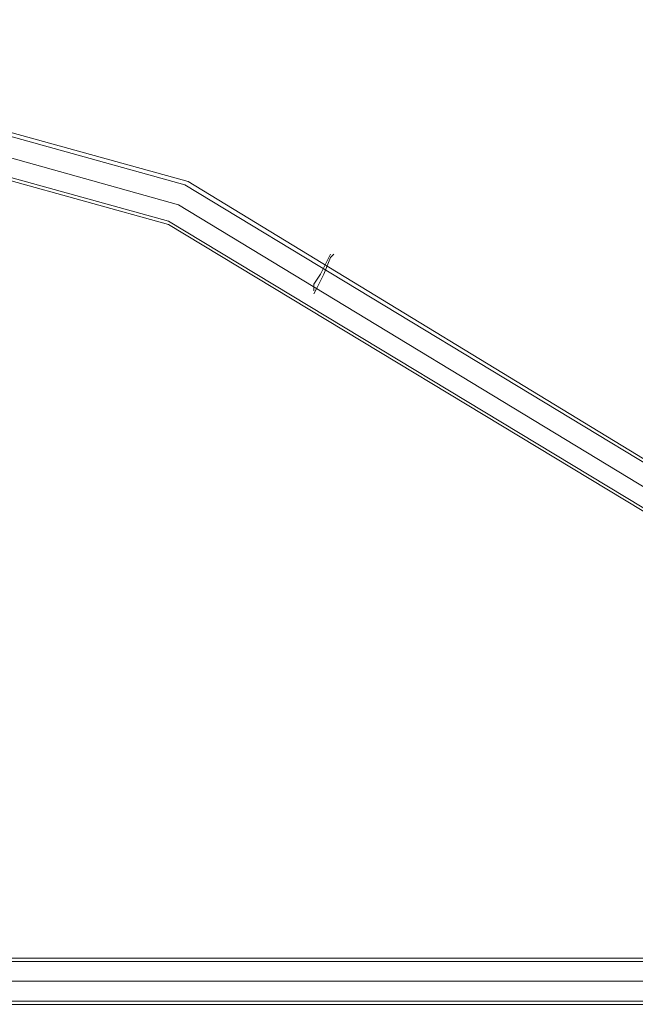
# Model space of a CAD drawing. Units: millimetres. Extents: x 340 to 31402, y 1094 to 32170.
# Drawn here: x 16620 to 17262, y 2403 to 3430 of the extents above; entities that cross this region are included whole.
import ezdxf

# ---------------------------------------------------------------- set-up
doc = ezdxf.new("R2010")
doc.units = ezdxf.units.MM

# ---------------------------------------------------------------- blocks, each defined once
blk = doc.blocks.new('WMF2')
at = {"color": 4, "lineweight": 0}
for points in [[(31220.34, -26170.2), (31003.39, -25941.19), (30734.78, -25777.62), (30430.02, -25693.25), (30114.92, -25693.25), (29811.88, -25777.62), (29541.55, -25941.19), (29324.6, -26170.2)], [(31220.34, -26170.2), (31003.39, -25941.19), (30734.78, -25777.62), (30430.02, -25693.25), (30114.92, -25693.25), (29811.88, -25777.62), (29541.55, -25941.19), (29324.6, -26170.2)], [(31218.62, -26171.92), (31003.39, -25942.91), (30733.06, -25779.34), (30430.02, -25694.97), (30114.92, -25694.97), (29811.88, -25779.34), (29543.27, -25942.91), (29326.32, -26171.92)], [(31218.62, -26171.92), (31003.39, -25942.91), (30733.06, -25779.34), (30430.02, -25694.97), (30114.92, -25694.97), (29811.88, -25779.34), (29543.27, -25942.91), (29326.32, -26171.92)], [(31210.01, -26177.08), (30996.5, -25951.52), (30729.62, -25789.67), (30428.3, -25705.3), (30116.65, -25705.3), (29815.32, -25789.67), (29548.44, -25951.52), (29334.93, -26177.08)], [(31210.01, -26177.08), (30996.5, -25951.52), (30729.62, -25789.67), (30428.3, -25705.3), (30116.65, -25705.3), (29815.32, -25789.67), (29548.44, -25951.52), (29334.93, -26177.08)], [(31210.01, -26177.08), (30996.5, -25951.52), (30729.62, -25789.67), (30428.3, -25705.3), (30116.65, -25705.3), (29815.32, -25789.67), (29548.44, -25951.52), (29334.93, -26177.08)], [(31210.01, -26177.08), (30996.5, -25951.52), (30729.62, -25789.67), (30428.3, -25705.3), (30116.65, -25705.3), (29815.32, -25789.67), (29548.44, -25951.52), (29334.93, -26177.08)], [(31210.01, -26177.08), (30996.5, -25951.52), (30729.62, -25789.67), (30428.3, -25705.3), (30116.65, -25705.3), (29815.32, -25789.67), (29548.44, -25951.52), (29334.93, -26177.08)], [(31210.01, -26177.08), (30996.5, -25951.52), (30729.62, -25789.67), (30428.3, -25705.3), (30116.65, -25705.3), (29815.32, -25789.67), (29548.44, -25951.52), (29334.93, -26177.08)], [(31210.01, -26177.08), (30996.5, -25951.52), (30729.62, -25789.67), (30428.3, -25705.3), (30116.65, -25705.3), (29815.32, -25789.67), (29548.44, -25951.52), (29334.93, -26177.08)], [(31210.01, -26177.08), (30996.5, -25951.52), (30729.62, -25789.67), (30428.3, -25705.3), (30116.65, -25705.3), (29815.32, -25789.67), (29548.44, -25951.52), (29334.93, -26177.08)], [(31201.4, -26183.97), (30989.62, -25958.41), (30724.45, -25798.28), (30426.58, -25715.63), (30118.37, -25715.63), (29820.49, -25798.28), (29555.33, -25958.41), (29343.54, -26183.97)], [(31201.4, -26183.97), (30989.62, -25958.41), (30724.45, -25798.28), (30426.58, -25715.63), (30118.37, -25715.63), (29820.49, -25798.28), (29555.33, -25958.41), (29343.54, -26183.97)], [(31199.68, -26185.69), (30989.62, -25960.13), (30724.45, -25800), (30426.58, -25717.35), (30118.37, -25717.35), (29820.49, -25800), (29557.05, -25960.13), (29345.26, -26185.69)], [(31199.68, -26185.69), (30989.62, -25960.13), (30724.45, -25800), (30426.58, -25717.35), (30118.37, -25717.35), (29820.49, -25800), (29557.05, -25960.13), (29345.26, -26185.69)], [(30810.55, -25815.5), (30808.82, -25817.22), (30805.38, -25825.83), (30801.94, -25832.72), (30800.21, -25836.16)], [(30808.82, -25815.5), (30807.1, -25818.94), (30803.66, -25825.83), (30800.21, -25830.99), (30800.21, -25834.44)], [(30800.21, -25830.99), (30803.66, -25825.83), (30807.1, -25818.94), (30808.82, -25815.5)], [(30800.21, -25836.16), (30801.94, -25832.72), (30805.38, -25825.83), (30808.82, -25817.22), (30810.55, -25815.5)], [(30800.21, -25834.44), (30800.21, -25830.99), (30803.66, -25825.83), (30807.1, -25818.94), (30808.82, -25815.5)], [(30808.82, -25817.22), (30805.38, -25825.83), (30801.94, -25832.72), (30800.21, -25836.16)], [(30807.1, -25818.94), (30803.66, -25825.83), (30800.21, -25830.99), (30800.21, -25834.44)], [(30801.94, -25832.72), (30805.38, -25825.83), (30808.82, -25817.22), (30810.55, -25815.5)], [(31201.4, -26182.25), (29343.54, -26182.25)], [(31199.68, -26183.97), (29345.26, -26183.97)], [(31197.96, -26194.3), (29346.98, -26194.3)], [(31197.96, -26194.3), (29346.98, -26194.3)], [(31197.96, -26194.3), (29346.98, -26194.3)], [(31197.96, -26194.3), (29346.98, -26194.3)], [(31201.4, -26206.35), (29343.54, -26206.35)], [(31199.68, -26204.63), (29345.26, -26204.63)]]:
    blk.add_lwpolyline(points, dxfattribs=at)

msp = doc.modelspace()

# ---------------------------------------------------------------- block references
at = {"xscale": 2.001128158401116, "yscale": 2.001128158401116, "zscale": 2.001128158399987}
msp.add_blockref('WMF2', (-44708.3, 54845.5), dxfattribs=at)

doc.saveas('drawing.dxf')
